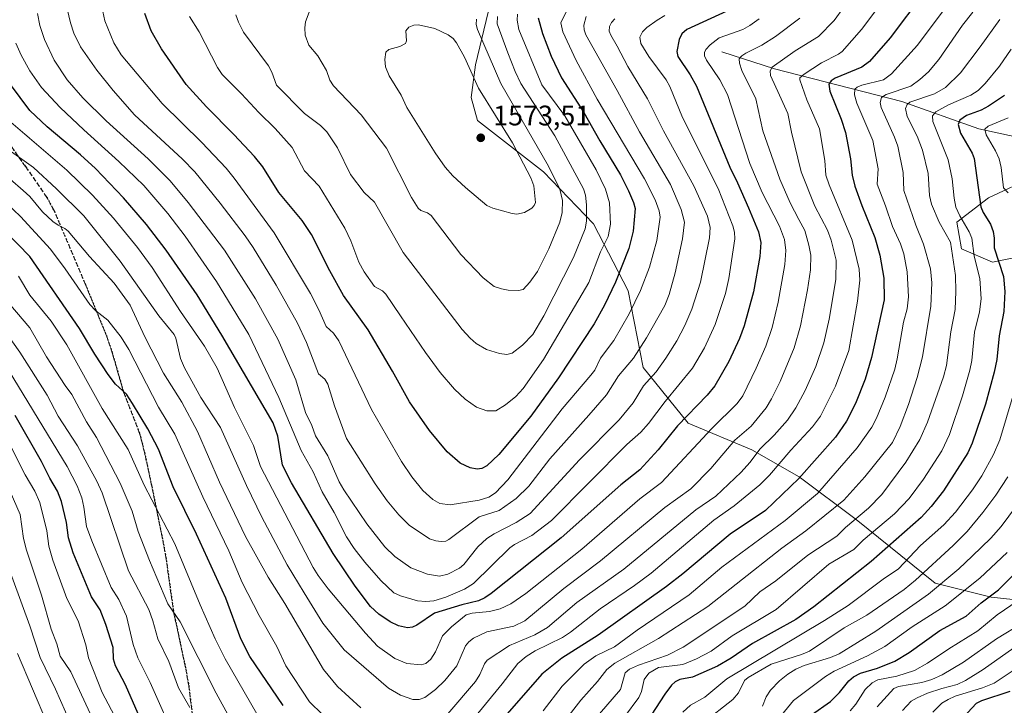
# Model space of a CAD drawing. Units: metres. Extents: x 661374 to 664827, y 4758078 to 4760462.
# Drawn here: x 662575 to 662924, y 4758921 to 4759165 of the extents above; entities that cross this region are included whole.
import ezdxf

# ---------------------------------------------------------------- set-up
doc = ezdxf.new("R2010")
doc.units = ezdxf.units.M
doc.header["$MEASUREMENT"] = 0
doc.linetypes.add('DGN Style 3', pattern=[2.307223, 1.648017, -0.659207])
doc.linetypes.add('DGN Style 5', pattern=[1.153612, 0.494405, -0.659207])
for name, color, linetype, lineweight in [('Corriente natural lineal', 142, 'Continuous', 13), ('Curva de nivel maestra', 30, 'Continuous', 30), ('Curva de nivel normal', 30, 'Continuous', 0), ('Pastizal CxS', 92, 'Continuous', 0), ('Punto de cota en terreno', 7, 'Continuous', 0), ('Roquedo CxS', 135, 'Continuous', 0), ('Ruta', 7, 'DGN Style 5', 30), ('Rótulo de punto de cota en terreno', 7, 'Continuous', 0), ('Senda', 7, 'DGN Style 3', 0)]:
    doc.layers.add(name, color=color, linetype=linetype, lineweight=lineweight)
doc.styles.add('Style-Arial', font='txt')

# ---------------------------------------------------------------- blocks, each defined once
blk = doc.blocks.new('5PATER')
at = {"layer": 'Punto de cota en terreno', "linetype": 'Continuous', "lineweight": 0}
h = blk.add_hatch(color=51, dxfattribs=at)
edge = h.paths.add_edge_path()
edge.add_ellipse((0, 0), major_axis=(-0.11, -0.111), ratio=0.999422, start_angle=0, end_angle=360)

msp = doc.modelspace()

# ---------------------------------------------------------------- linework, layer by layer
at = {"layer": 'Corriente natural lineal', "color": 142, "linetype": 'Continuous', "lineweight": 13}
msp.add_polyline3d([(662823.7901, 4759153.4401, 1518.8867), (662842.5301, 4759147.4201, 1510.8321), (662887.6501, 4759135.7701, 1488.9781), (662915.0501, 4759126.0901, 1473.2244), (662938.4801, 4759121.0201, 1462.0085), (662946.8401, 4759118.8201, 1457.7203)], dxfattribs=at)
at = {"layer": 'Curva de nivel maestra', "color": 30, "linetype": 'Continuous', "lineweight": 30, "flags": 128}
for points, elevation in [([(662895.5, 4759174.3901), (662883.53, 4759158.3701), (662876.21, 4759149.9401), (662873.46, 4759147.9801), (662863.98, 4759144.0401), (662862.57, 4759143.0801), (662861.73, 4759141.8701), (662862.12, 4759139.4701), (662866.09, 4759129.5201), (662867.63, 4759124.8101), (662869.42, 4759115.4001), (662870.1, 4759109.6001), (662871.02, 4759105.7101), (662873.45, 4759098.8001), (662878.15, 4759087.5001), (662879.92, 4759081.2301), (662881.29, 4759072.9901), (662881.41, 4759065.3401), (662876.95, 4759044.8801), (662874.66, 4759037.1201), (662871.2, 4759028.5401), (662868.05, 4759022.2901), (662864.16, 4759016.6201), (662851.11, 4759001.8601), (662839.27, 4758990.4901), (662826.73, 4758982.1401), (662809.98, 4758968.0101), (662804.16, 4758963.4901), (662779.91, 4758946.2701), (662766.99, 4758938.1001), (662759.9, 4758932.4301), (662746.81, 4758917.3601)], 1500), ([(662825.53, 4759167.8501), (662811.32, 4759161.3601), (662809.63, 4759159.7901), (662808.6, 4759157.8001), (662807.8, 4759153.4901), (662808.19, 4759151.7501), (662812.55, 4759145.1801), (662814.77, 4759141.2601), (662826.62, 4759112.4301), (662829.4, 4759106.8701), (662833.22, 4759098.0101), (662836.78, 4759089.5001), (662837.66, 4759085.7301), (662837.3, 4759080.7201), (662835.05, 4759068.1701), (662831.74, 4759056.1001), (662830.11, 4759051.6001), (662826.27, 4759043.4301), (662821.28, 4759034.8001), (662818.57, 4759031.4501), (662808.1, 4759020.6401), (662801.23, 4759012.1301), (662794.7, 4759004.9201), (662787.97, 4758999.6401), (662766.76, 4758980.8401), (662741.91, 4758961.0501), (662739.68, 4758959.4901), (662737.46, 4758958.4301), (662731.47, 4758957.0301), (662721.86, 4758954.1001), (662715.59, 4758949.8001), (662714.04, 4758949.1001), (662712.27, 4758948.8301), (662709.06, 4758949.5801), (662706.04, 4758951.0201), (662702.06, 4758953.7001), (662699.03, 4758956.4201), (662693.6, 4758963.6301), (662685.79, 4758975.3001), (662671.01, 4759000.3801), (662667.89, 4759006.6301), (662666.21, 4759016.9601), (662664.49, 4759021.7201), (662646.3, 4759052.8101), (662637.55, 4759067.0701), (662626.57, 4759082.9901), (662619.62, 4759092.0301), (662611.41, 4759101.5901), (662601.5, 4759111.9601), (662596.21, 4759116.8301), (662584.37, 4759126.7101), (662578.13, 4759132.6201), (662571.26, 4759141.8501)], 1525), ([(662758.61, 4759165.4201), (662760.09, 4759159.8801), (662763.17, 4759151.8201), (662766.85, 4759144.2001), (662774.84, 4759131.8801), (662780.47, 4759121.8201), (662787.8, 4759109.7301), (662790.72, 4759104.0201), (662792.45, 4759099.8601), (662792.97, 4759097.7301), (662792.3, 4759089.6701), (662790.81, 4759083.5601), (662786.03, 4759071.6401), (662782.14, 4759063.3901), (662778.47, 4759056.8001), (662765.83, 4759037.6401), (662755.99, 4759024.0001), (662744.58, 4759010.3601), (662740.39, 4759006.3601), (662738.6, 4759005.4001), (662736.94, 4759005.2501), (662734.44, 4759005.7301), (662730.9, 4759007.3701), (662726.33, 4759011.3501), (662719.99, 4759018.8901), (662712.92, 4759029.0801), (662706.93, 4759039.9701), (662698.24, 4759054.7301), (662689.47, 4759066.8301), (662684.6, 4759075.6001), (662678.09, 4759088.5301), (662674.85, 4759093.4801), (662666.53, 4759103.4601), (662660.83, 4759112.5201), (662657.94, 4759116.1901), (662650.6, 4759124.0601), (662640.83, 4759133.8601), (662633.65, 4759141.7901), (662624.95, 4759154.4801), (662621.19, 4759160.8901), (662618.98, 4759167.0501)], 1550), ([(662924.13, 4759137.8401), (662918.48, 4759134.0701), (662915.8, 4759132.6601), (662910.66, 4759130.8001), (662908.3, 4759129.1901), (662907.72, 4759127.6001), (662908.51, 4759124.4901), (662912.61, 4759117.4101), (662913.35, 4759115.4901), (662915.77, 4759098.4101), (662916.57, 4759096.3801), (662919.12, 4759092.2601), (662920.06, 4759089.6501), (662920.47, 4759087.2601), (662920.46, 4759083.8601), (662923.77, 4759073.6201), (662924.28, 4759068.2401), (662923.86, 4759061.2201), (662922.25, 4759052.5601), (662921.34, 4759044.1501), (662920.48, 4759039.6201), (662917.34, 4759028.3101), (662912.69, 4759014.4501), (662911.09, 4759010.9701), (662902.44, 4758997.4901), (662898.08, 4758991.9701), (662894.5, 4758988.0801), (662876.79, 4758972.3901), (662856.41, 4758956.3001), (662850.06, 4758951.8801), (662834.68, 4758943.3401), (662827.14, 4758938.1301), (662822.3, 4758935.2401), (662813.39, 4758931.3101), (662808.83, 4758930.5701), (662807.21, 4758929.6801), (662805.9, 4758928.5101), (662803.5, 4758925.2901), (662792.57, 4758908.3501)], 1475), ([(662668.12, 4758921.2401), (662656.3, 4758938.6901), (662653.11, 4758944.9701), (662647.75, 4758959.4101), (662637.29, 4758982.1901), (662629.03, 4758998.9001), (662623.81, 4759012.2901), (662620.09, 4759019.4901), (662614.67, 4759028.5401), (662612.45, 4759031.8901), (662608.59, 4759035.4401), (662605.92, 4759038.7901), (662601.19, 4759046.0001), (662595.76, 4759055.1601), (662578.13, 4759080.7201), (662565.05, 4759094.1401)], 1500), ([(662620.71, 4758908.8501), (662612.08, 4758928.6801), (662608.58, 4758935.3601), (662607.85, 4758937.7301), (662607.75, 4758941.8701), (662605.15, 4758950.0701), (662603.12, 4758955.3201), (662600.02, 4758959.8601), (662593.61, 4758975.4901), (662591.93, 4758980.8401), (662591.23, 4758986.2601), (662589.41, 4758993.7801), (662588.02, 4758997.3601), (662585.28, 4759001.9801), (662582.32, 4759007.9201), (662573.01, 4759024.2701)], 1475), ([(662855.58, 4758917.9301), (662862.4, 4758922.7101), (662865.52, 4758925.9001), (662868.86, 4758930.0601), (662870.54, 4758931.5101), (662873.04, 4758932.7201), (662879.06, 4758934.5101), (662885.14, 4758937.0701), (662890.27, 4758940.0601), (662901.16, 4758947.9801), (662910.53, 4758953.0001), (662915.89, 4758957.7801), (662922.04, 4758962.3701), (662928.41, 4758968.8001)], 1450), ([(662926.03, 4758926.2401), (662916, 4758922.9301), (662914.08, 4758921.9801), (662904.94, 4758912.1701)], 1425)]:
    msp.add_lwpolyline(points, dxfattribs=dict(at, elevation=elevation))
at = {"layer": 'Curva de nivel normal', "color": 30, "linetype": 'Continuous', "lineweight": 0, "flags": 128}
for points, elevation in [([(662870.51, 4759174.06), (662863.7, 4759164.5), (662858.12, 4759158.86), (662849.85, 4759153.75), (662841.7, 4759148.01), (662840.96, 4759146.68), (662841.07, 4759145.02), (662844.24, 4759137.96), (662847.27, 4759131.53), (662848.53, 4759124.85), (662852, 4759110.82), (662856.83, 4759098.6), (662861.28, 4759090.06), (662862.62, 4759086.55), (662864.34, 4759079.39), (662864.28, 4759072.6), (662861.86, 4759058.45), (662859.98, 4759050.11), (662857.1, 4759041.66), (662853.42, 4759033.15), (662850.07, 4759026.99), (662847.1, 4759022.57), (662842.39, 4759017.25), (662837.37, 4759012.47), (662833.71, 4759007.58), (662830.71, 4759004.19), (662821.65, 4758995.68), (662814.54, 4758990.72), (662789.01, 4758969.73), (662772.28, 4758957.86), (662761.89, 4758949), (662757.44, 4758946.36), (662748.39, 4758942.61), (662740.5, 4758937.44), (662739.53, 4758936.1), (662737.93, 4758932.33), (662736.3, 4758929.86), (662726.51, 4758918.38)], 1510), ([(662604.07, 4759167.71), (662604.74, 4759164.37), (662608, 4759156.54), (662610.61, 4759152.29), (662625.13, 4759135.02), (662639.24, 4759121.15), (662647.81, 4759112.09), (662650.75, 4759108.52), (662664.88, 4759089.17), (662677.76, 4759067.64), (662680.8, 4759061.73), (662683.37, 4759055.86), (662685.99, 4759053.52), (662687.88, 4759050.76), (662699.41, 4759026.41), (662710.06, 4759007.98), (662713.8, 4759002.48), (662717.65, 4758997.59), (662721.27, 4758994.41), (662723.73, 4758993.07), (662727.36, 4758992.57), (662737.65, 4758994.24), (662741.1, 4758995.31), (662743.49, 4758996.82), (662747.89, 4759001.48), (662767.13, 4759026.64), (662777.35, 4759038.54), (662778.66, 4759040.39), (662780.78, 4759044.59), (662785.42, 4759050.92), (662790.95, 4759060.39), (662794.93, 4759068.65), (662798.06, 4759076.96), (662800.75, 4759086.46), (662801.9, 4759094.69), (662801.58, 4759096.9), (662800.14, 4759100.79), (662796.32, 4759108.3), (662779.58, 4759136.62), (662772.11, 4759150.33), (662767.41, 4759160.51), (662766.62, 4759163.74), (662769.25, 4759169.02)], 1545), ([(662880.6, 4759170.92), (662873.4, 4759161.37), (662866.55, 4759153.57), (662865.17, 4759152.54), (662859.14, 4759149.51), (662853.05, 4759145.52), (662851.51, 4759144.19), (662851.46, 4759143.45), (662853.98, 4759136.38), (662858.49, 4759126.03), (662860.3, 4759114.84), (662860.74, 4759109.6), (662861.85, 4759106.2), (662870.01, 4759086.52), (662872.56, 4759076.22), (662872.82, 4759072.38), (662871.94, 4759064.9), (662868.9, 4759047.39), (662864.19, 4759034.65), (662858.78, 4759023.98), (662855.95, 4759020.26), (662848.3, 4759011.94), (662840.74, 4759003.07), (662837.22, 4758999.64), (662828.17, 4758992.17), (662820.92, 4758987.12), (662798.75, 4758968.26), (662792.84, 4758963.9), (662780.56, 4758955.63), (662770.03, 4758947.31), (662767.26, 4758945.46), (662757.59, 4758940.73), (662754.39, 4758938.72), (662751.34, 4758936.26), (662745.84, 4758928.93), (662735.05, 4758915.89)], 1505), ([(662903.8, 4759169.87), (662893.26, 4759155.8), (662884.06, 4759145.58), (662881.2, 4759143.47), (662873.45, 4759141.51), (662871.79, 4759140.83), (662871.03, 4759140.14), (662870.9, 4759138.18), (662871.73, 4759135.13), (662877.37, 4759121.89), (662879.32, 4759111.89), (662878.91, 4759106.46), (662881.83, 4759098.66), (662884.42, 4759091.42), (662887.22, 4759085.21), (662888.34, 4759081.7), (662889.57, 4759075.28), (662890.04, 4759066.37), (662889.52, 4759062.13), (662888.32, 4759057.42), (662886.08, 4759044.36), (662885.19, 4759040.72), (662881.78, 4759030.79), (662878.68, 4759023.33), (662877.03, 4759020.13), (662871.85, 4759012.74), (662857.76, 4758996.61), (662846.23, 4758986.98), (662823.77, 4758970.37), (662812.23, 4758960.6), (662793.69, 4758948.03), (662785.71, 4758942.11), (662779.11, 4758938.89), (662774.93, 4758936.03), (662767.17, 4758928.12), (662760.37, 4758919.35)], 1495), ([(662851.46, 4759165.4), (662842.84, 4759158.87), (662837.97, 4759155.75), (662832.28, 4759152.91), (662830.9, 4759151.95), (662829.99, 4759150.87), (662830.02, 4759149.34), (662830.93, 4759146.78), (662835.88, 4759136.67), (662838.3, 4759125.29), (662844.36, 4759108.19), (662848, 4759099.77), (662851.1, 4759093.85), (662853.26, 4759089.9), (662854.7, 4759084.7), (662855.32, 4759081.16), (662855.24, 4759075.95), (662854.24, 4759068.89), (662851.69, 4759056.12), (662849.44, 4759048.31), (662844.46, 4759036.38), (662841.4, 4759030.16), (662839.47, 4759026.94), (662834.22, 4759020.52), (662828.45, 4759015.54), (662819.89, 4759005.42), (662812.82, 4758998.2), (662803.57, 4758991.6), (662780.72, 4758972.7), (662767.73, 4758962.78), (662753.9, 4758951.38), (662750.02, 4758949.51), (662740.34, 4758947.48), (662735.64, 4758945.22), (662733.97, 4758943.91), (662732.77, 4758942.47), (662729.7, 4758935.34), (662725.5, 4758930.13), (662722.13, 4758927), (662718.39, 4758924.16), (662716.42, 4758923.41), (662714.07, 4758923.38), (662709.73, 4758924.94), (662705.47, 4758927.5), (662689.72, 4758941.01), (662682.2, 4758950.57), (662675.55, 4758961.31), (662669.5, 4758971.22), (662660.57, 4758988.15), (662655.08, 4758999.38), (662645.85, 4759020), (662638.84, 4759030.61), (662633.05, 4759041.23), (662631.7, 4759044.51), (662629.95, 4759051.72), (662629.37, 4759053.08), (662623.94, 4759059.62), (662610.2, 4759079.09), (662597.35, 4759095.13), (662587.63, 4759104.8), (662579.44, 4759112.32), (662568.32, 4759120.28)], 1515), ([(662803.57, 4759166.28), (662800.79, 4759164.7), (662797.17, 4759162.04), (662795.58, 4759160.48), (662794.65, 4759158.57), (662795.08, 4759156.3), (662797.83, 4759151.75), (662804.06, 4759143.44), (662805.28, 4759141.07), (662809.82, 4759130.05), (662822.46, 4759104.87), (662827.65, 4759091.63), (662828.25, 4759089.36), (662828.39, 4759086.97), (662826.24, 4759072.92), (662825.09, 4759067.61), (662821.4, 4759056.56), (662817.59, 4759048.33), (662813.42, 4759041.08), (662803.64, 4759029.26), (662797.73, 4759021.37), (662794.99, 4759018.4), (662790.06, 4759013.93), (662763.32, 4758986.99), (662756.41, 4758981.6), (662750.14, 4758978.48), (662748.58, 4758977.32), (662735.66, 4758964.56), (662732.49, 4758962.64), (662725.86, 4758959.75), (662721.58, 4758958.46), (662718.71, 4758958.18), (662715.75, 4758958.49), (662709.78, 4758960.28), (662707.39, 4758961.3), (662702.76, 4758965.69), (662697.04, 4758972.15), (662693.24, 4758977.07), (662690.56, 4758981.22), (662686.2, 4758989.85), (662681.91, 4758997.2), (662678.7, 4759004.22), (662674.52, 4759011.83), (662666.61, 4759030.7), (662655.88, 4759053.04), (662644.41, 4759071.84), (662633.36, 4759087.96), (662627.13, 4759095.99), (662618.59, 4759105.94), (662609.8, 4759114.51), (662597.31, 4759125.66), (662588.98, 4759133.61), (662582.31, 4759140.73), (662578.13, 4759146.7), (662575.11, 4759152.23), (662573.25, 4759156.48)], 1530), ([(662785.84, 4759165.08), (662784.68, 4759163.8), (662783.93, 4759162.37), (662783.84, 4759160.69), (662784.34, 4759159.29), (662786.69, 4759155.46), (662790.46, 4759148.23), (662797.45, 4759136.75), (662803.1, 4759125.32), (662813.81, 4759105.76), (662818.69, 4759095.05), (662819.66, 4759091.04), (662819.38, 4759087.39), (662816.24, 4759071.58), (662813.13, 4759061.98), (662810.63, 4759056.26), (662807.76, 4759050.79), (662803.97, 4759044.65), (662800.51, 4759039.78), (662795.96, 4759034.85), (662792.26, 4759028.76), (662787.29, 4759022.74), (662773.28, 4759008.54), (662755.79, 4758989.44), (662750.84, 4758986.29), (662742.93, 4758982.27), (662740.38, 4758980.6), (662737.16, 4758977.67), (662732.24, 4758971.4), (662730.72, 4758970.1), (662726.58, 4758967.88), (662723.58, 4758967.21), (662719.34, 4758967.91), (662713.42, 4758970.16), (662707.7, 4758974.21), (662704.17, 4758977.62), (662697.74, 4758985.82), (662689.57, 4758997.84), (662688, 4759000.71), (662683.97, 4759009.89), (662679.56, 4759017.04), (662678.28, 4759020.66), (662676.02, 4759025.3), (662672.57, 4759036.88), (662666.14, 4759051.37), (662658.27, 4759065.65), (662647.32, 4759083.02), (662634.32, 4759099.89), (662627.93, 4759107.56), (662620.22, 4759115.4), (662605.32, 4759128.92), (662596.93, 4759137.01), (662591.43, 4759143.48), (662586.79, 4759150.41), (662583.33, 4759157.72), (662581.76, 4759162.75), (662580.92, 4759166.99)], 1535), ([(662591.41, 4759168.61), (662592.55, 4759163.7), (662593.79, 4759160.03), (662596.19, 4759155.14), (662602, 4759146.88), (662607.76, 4759139.68), (662615.36, 4759131.07), (662632.38, 4759115.25), (662636.74, 4759110.73), (662645.74, 4759099.67), (662654.64, 4759088.07), (662657.41, 4759083.97), (662665.62, 4759070.56), (662673.12, 4759057.09), (662676.33, 4759050.15), (662680.66, 4759039.11), (662682.85, 4759037.19), (662683.89, 4759035.38), (662686.27, 4759027.69), (662690.56, 4759016.08), (662700.73, 4759000.06), (662705, 4758994.01), (662709.19, 4758988.99), (662712.81, 4758985.37), (662719.97, 4758980.53), (662722.26, 4758979.71), (662724.12, 4758979.49), (662725.85, 4758979.69), (662726.92, 4758980.22), (662737.7, 4758988.29), (662744.74, 4758990.56), (662750.84, 4758994.8), (662755.29, 4758999.17), (662762.75, 4759008.86), (662776.59, 4759024.37), (662782.81, 4759031.66), (662787.17, 4759038.38), (662792.48, 4759044.66), (662797.08, 4759051.81), (662803.61, 4759063.27), (662805.12, 4759067.22), (662807.25, 4759074.87), (662809.87, 4759086.96), (662810.58, 4759092.86), (662809.3, 4759097.4), (662805.56, 4759106.32), (662794.53, 4759125.05), (662786.65, 4759139.72), (662775.47, 4759159.38), (662774.92, 4759161.17), (662774.85, 4759162.83), (662775.62, 4759165.95)], 1540), ([(662751.22, 4759166.77), (662751.18, 4759164.7), (662751.75, 4759161.28), (662759.88, 4759141.64), (662768.01, 4759130.66), (662779.16, 4759111.51), (662782.44, 4759104.6), (662783.89, 4759099.75), (662784.24, 4759092.24), (662783.41, 4759087.78), (662780.7, 4759082.41), (662776.64, 4759071.49), (662760.5, 4759044.18), (662753.28, 4759033.86), (662750.7, 4759031.06), (662747.02, 4759028.03), (662743.52, 4759025.92), (662740.41, 4759025.87), (662736.75, 4759027.22), (662732.64, 4759030.07), (662728.85, 4759033.61), (662723.77, 4759039.57), (662718.56, 4759046.61), (662709.79, 4759059.6), (662704.57, 4759067.39), (662703.31, 4759068.51), (662700.5, 4759070.04), (662696.82, 4759075.26), (662694.94, 4759078.68), (662692.15, 4759086.29), (662689.95, 4759090.81), (662680.92, 4759105.67), (662675.61, 4759111.12), (662671.24, 4759119.4), (662665.28, 4759126.22), (662659.44, 4759131.86), (662653.3, 4759138.52), (662646.48, 4759145.3), (662644.84, 4759147.86), (662638.29, 4759160.51), (662634.87, 4759165.94)], 1555), ([(662651.32, 4759166.59), (662652.21, 4759163.94), (662654.06, 4759160.35), (662662.87, 4759148.47), (662664.07, 4759146.18), (662665.69, 4759141.6), (662675.67, 4759131.49), (662681.31, 4759127.29), (662683.57, 4759124.95), (662687.37, 4759119.31), (662691.95, 4759109.87), (662696.84, 4759103.48), (662700.45, 4759100.03), (662710.68, 4759082.2), (662731.64, 4759054.84), (662734.44, 4759051.71), (662736.57, 4759049.85), (662740.26, 4759047.75), (662744.83, 4759046.27), (662747.43, 4759045.97), (662749.39, 4759046.44), (662753.01, 4759049.23), (662756.71, 4759053.05), (662760.58, 4759059.68), (662771.11, 4759080.38), (662775.25, 4759090.58), (662775.77, 4759093.32), (662775.73, 4759099.09), (662775.39, 4759102.53), (662774.67, 4759104.73), (662764.49, 4759123.53), (662752.47, 4759142.15), (662750.39, 4759146.42), (662747.86, 4759153.06), (662743.99, 4759163.29), (662744.21, 4759165.91)], 1560), ([(662677.62, 4759168.47), (662676.02, 4759164.01), (662675.77, 4759161.88), (662675.94, 4759159.26), (662677.24, 4759155.74), (662680.35, 4759152.03), (662683.43, 4759146.81), (662684.68, 4759143.35), (662685.96, 4759141.33), (662695.75, 4759131.08), (662704.74, 4759119.22), (662713.61, 4759101.62), (662716, 4759097.93), (662716.91, 4759097.1), (662719.34, 4759096.28), (662720.67, 4759095.27), (662731.12, 4759081.38), (662739.1, 4759073.15), (662743.02, 4759070.12), (662745.53, 4759069.21), (662747.95, 4759068.8), (662751.67, 4759068.62), (662753.31, 4759069.02), (662755.7, 4759071.61), (662758.31, 4759075.38), (662762.38, 4759083.43), (662766.25, 4759092.91), (662767.16, 4759096.3), (662767.25, 4759100.6), (662766.32, 4759104.61), (662762.32, 4759112.82), (662745.33, 4759142.16), (662737.02, 4759161.3), (662736.57, 4759163.08), (662736.77, 4759165)], 1565), ([(662912.87, 4759167.45), (662909.23, 4759162.82), (662900.82, 4759150.64), (662897.1, 4759146.35), (662894.07, 4759143.58), (662890.86, 4759141.2), (662882.06, 4759138.22), (662880.52, 4759137.21), (662879.96, 4759135.38), (662880.31, 4759133.6), (662885.12, 4759123.08), (662886.27, 4759119.88), (662888.1, 4759110.55), (662888.36, 4759104.2), (662892.61, 4759091.88), (662895.32, 4759085.12), (662897.87, 4759076.33), (662898.38, 4759071.38), (662898.02, 4759063.11), (662895.07, 4759045.06), (662893.15, 4759037.78), (662890.03, 4759028.22), (662887.03, 4759020.34), (662884.42, 4759014.72), (662874.55, 4759002.49), (662867.09, 4758994.16), (662853.62, 4758983.32), (662845.1, 4758977.18), (662828.88, 4758964.43), (662818.79, 4758956.4), (662801.36, 4758945.04), (662785.86, 4758936.32), (662782.99, 4758934.12), (662779.7, 4758929.8), (662773.75, 4758923.16), (662763.49, 4758909.95)], 1490), ([(662837.01, 4759165.1), (662833.72, 4759162.7), (662831.28, 4759161.36), (662822.79, 4759158.39), (662819.63, 4759155.93), (662818.16, 4759154.24), (662817.66, 4759153.18), (662817.69, 4759152.02), (662818.4, 4759150.45), (662823.05, 4759143.43), (662825.83, 4759138.22), (662833.74, 4759113.75), (662838.13, 4759103.47), (662844.26, 4759091.52), (662846.02, 4759086.71), (662846.49, 4759082.91), (662846.13, 4759077.84), (662843.79, 4759064.53), (662841.65, 4759055.57), (662839.38, 4759048.85), (662835.96, 4759041.02), (662831.19, 4759031.29), (662829.22, 4759028.48), (662820.22, 4759019.64), (662802.38, 4759000.44), (662794.72, 4758994.66), (662774.06, 4758976.83), (662754.17, 4758961.07), (662748.88, 4758957.39), (662745.11, 4758955.58), (662741.37, 4758954.65), (662735.12, 4758954.07), (662733.03, 4758953.5), (662727.82, 4758949.27), (662724.67, 4758946.09), (662722.13, 4758940.36), (662720.51, 4758937.74), (662718.68, 4758936.18), (662717.05, 4758935.78), (662712.04, 4758936.18), (662707.67, 4758938), (662701.58, 4758942.42), (662697.27, 4758946.95), (662684.12, 4758962.71), (662680.51, 4758967.48), (662678.79, 4758970.3), (662660.07, 4759006.19), (662657.53, 4759013.56), (662650.79, 4759027.08), (662644.61, 4759041.07), (662640.18, 4759048.9), (662631.67, 4759061.22), (662621.62, 4759076.87), (662616.37, 4759083.89), (662607.91, 4759094.29), (662600.36, 4759102.56), (662591.29, 4759111.36), (662571.42, 4759128.38)], 1520), ([(662716.15, 4759163.02), (662714.47, 4759162.88), (662712.65, 4759162.18), (662711.62, 4759160.91), (662711.9, 4759157.27), (662711.49, 4759156.33), (662709.47, 4759155.27), (662705.56, 4759154.21), (662704.57, 4759153.29), (662704.15, 4759150.67), (662704.44, 4759148.11), (662705.72, 4759144.82), (662709.92, 4759138.01), (662711.99, 4759133.67), (662722.01, 4759117.5), (662725.54, 4759112.39), (662728.36, 4759109.42), (662732.78, 4759105.24), (662740.42, 4759098.89), (662742.55, 4759097.94), (662749.32, 4759095.97), (662751.01, 4759095.8), (662753.73, 4759096.36), (662756.32, 4759097.83), (662757.21, 4759098.84), (662757.66, 4759099.93), (662757.02, 4759105.79), (662756.05, 4759108.62), (662749.43, 4759121.13), (662737.4, 4759140.52), (662732.4, 4759151.48), (662729.62, 4759156.57), (662728.45, 4759158.1), (662726.68, 4759159.49), (662721.93, 4759161.67), (662716.15, 4759163.02)], 1570), ([(662922.51, 4759164.82), (662915.52, 4759155.13), (662908.52, 4759145.97), (662903.18, 4759140.68), (662899.3, 4759138.45), (662890.55, 4759135.47), (662889.54, 4759134.74), (662888.99, 4759133.31), (662889.58, 4759130.38), (662893.15, 4759123.45), (662894.98, 4759118.51), (662897.01, 4759110.18), (662897.45, 4759102.33), (662898.19, 4759099.29), (662900.87, 4759092.87), (662904.9, 4759085.77), (662906.71, 4759073.99), (662906.88, 4759068.35), (662906.56, 4759061.96), (662905.04, 4759053.92), (662903.48, 4759042.01), (662902.52, 4759038.03), (662896.83, 4759021.95), (662894.04, 4759015.78), (662889.04, 4759007.75), (662880.57, 4758996.2), (662875.9, 4758991.41), (662867.69, 4758984.48), (662864.66, 4758981.48), (662854.3, 4758974.7), (662842.94, 4758965.62), (662837.32, 4758961.6), (662831.92, 4758956.53), (662810.04, 4758942.01), (662804.52, 4758939.19), (662794.19, 4758935.67), (662791.04, 4758934.2), (662789.53, 4758932.91), (662787.78, 4758927.03), (662778.17, 4758915.7)], 1485), ([(662926.46, 4759154.36), (662922.3, 4759148.36), (662917.24, 4759142.1), (662914.8, 4759139.7), (662912.16, 4759137.96), (662904.25, 4759134.61), (662899.74, 4759132.14), (662898.53, 4759130.73), (662898.69, 4759128.61), (662904.16, 4759114.99), (662905.51, 4759108.29), (662906.25, 4759101.39), (662906.9, 4759098.26), (662908.22, 4759095.16), (662911.58, 4759089.5), (662912.48, 4759087.29), (662913.3, 4759080.88), (662915.33, 4759072.87), (662915.79, 4759065.69), (662915.2, 4759061.11), (662913.5, 4759053.85), (662912.49, 4759043.81), (662911.82, 4759040.36), (662909.18, 4759031.3), (662904.6, 4759017.57), (662901.91, 4759011.72), (662895.42, 4759001.63), (662890.34, 4758994.84), (662885.11, 4758989.39), (662873.94, 4758980.04), (662870.67, 4758976.66), (662861.78, 4758971.47), (662843.02, 4758955.35), (662827.44, 4758946.08), (662820.06, 4758940.64), (662814.79, 4758937.83), (662809.99, 4758935.88), (662801.32, 4758934.84), (662797.93, 4758932.8), (662796.24, 4758930.54), (662795.29, 4758926.3), (662794.32, 4758924.13), (662789.27, 4758917.32)], 1480), ([(662925.45, 4759130), (662918.27, 4759127.03), (662917.19, 4759125.88), (662917.63, 4759123.95), (662920.96, 4759118.23), (662922.17, 4759115.39), (662922.93, 4759112.35), (662923.74, 4759105.15), (662925.44, 4759103.37)], 1470), ([(662695.64, 4758920.41), (662687.41, 4758928.04), (662682.4, 4758934.04), (662668.65, 4758957.48), (662662.77, 4758966.9), (662654.76, 4758981.31), (662645.54, 4759000.6), (662637.64, 4759018.62), (662632.16, 4759028.95), (662625.61, 4759039.24), (662618.98, 4759052.2), (662613.78, 4759063.47), (662608.13, 4759071.24), (662599.33, 4759080.73), (662591.73, 4759089.75), (662590.64, 4759090.72), (662588.24, 4759091.84), (662586.33, 4759093.2), (662582.68, 4759096.56), (662578.13, 4759102.04), (662575.82, 4759104.14), (662566.49, 4759112.22)], 1510), ([(662695.87, 4758904.57), (662677.4, 4758922.6), (662669, 4758935.4), (662665.85, 4758942.22), (662659.56, 4758953.3), (662653.54, 4758964.96), (662648.76, 4758976.26), (662639.52, 4758995.4), (662629.61, 4759017.59), (662623.86, 4759027.27), (662613.32, 4759047.66), (662610.62, 4759052.07), (662605.85, 4759058.14), (662601.62, 4759061.42), (662599.41, 4759063.68), (662590.75, 4759076.29), (662585.53, 4759083.33), (662574.83, 4759094.95), (662569.94, 4759099.7)], 1505), ([(662661.05, 4758914.38), (662647.48, 4758937.87), (662643.93, 4758944.99), (662638.68, 4758956.98), (662629.63, 4758978.73), (662618.8, 4758999.5), (662613.03, 4759012.22), (662603.88, 4759026.81), (662591.27, 4759049.32), (662585.73, 4759057.78), (662578.13, 4759067), (662574.15, 4759073.71)], 1495), ([(662660.34, 4758896.47), (662644.27, 4758925.69), (662631.49, 4758951), (662627.21, 4758957.4), (662620.62, 4758972.77), (662616.62, 4758983.13), (662614.54, 4758990.3), (662610.29, 4759000.24), (662601.79, 4759016.43), (662598.34, 4759021.98), (662593.06, 4759031.69), (662590.72, 4759034.97), (662584.07, 4759045.13), (662578.13, 4759055.35), (662568.75, 4759066.51)], 1490), ([(662635, 4758920.54), (662630.98, 4758927.52), (662627.47, 4758936.87), (662623.56, 4758944.95), (662621.84, 4758951.33), (662620.36, 4758955.37), (662613.19, 4758969.09), (662603.83, 4758996.76), (662601.97, 4759000.92), (662595.04, 4759013.53), (662588.28, 4759024.08), (662584.27, 4759031.43), (662574.62, 4759046.73), (662565.53, 4759059.45)], 1485), ([(662630.45, 4758907.93), (662620.86, 4758929.44), (662616.45, 4758938.25), (662614.89, 4758942.95), (662612.52, 4758952.98), (662609.76, 4758958.98), (662607.08, 4758963.21), (662600.15, 4758979.75), (662598.32, 4758984.81), (662597.39, 4758991.72), (662596.6, 4758995.07), (662594.93, 4758999.31), (662591.47, 4759006.18), (662567.01, 4759045.99)], 1480), ([(662927.25, 4759031.46), (662922.52, 4759015.62), (662920.26, 4759010.39), (662916.08, 4759002.9), (662912.76, 4758997.9), (662906.71, 4758990), (662902.56, 4758985.45), (662894.35, 4758978.11), (662886.49, 4758969.77), (662881.07, 4758966.15), (662868.66, 4758956.76), (662860.28, 4758951.52), (662825.58, 4758930.72), (662817.79, 4758924.26), (662812.72, 4758921.45), (662809.96, 4758918.93)], 1470), ([(662609.32, 4758915.57), (662603.86, 4758925.89), (662598.97, 4758938.2), (662598.02, 4758942.89), (662595.35, 4758951.3), (662591.35, 4758959.25), (662586.34, 4758972.85), (662584.86, 4758977.87), (662584.2, 4758983.37), (662581.7, 4758993.41), (662579.98, 4758997.45), (662576.57, 4759003.2), (662571.62, 4759012.73)], 1470), ([(662925.33, 4759002.54), (662921.06, 4758996.01), (662916.48, 4758989.81), (662910.83, 4758983.09), (662905.9, 4758978.11), (662892.55, 4758965.74), (662888.5, 4758962.43), (662875.28, 4758953.36), (662867.19, 4758948.86), (662854.88, 4758940.64), (662852.1, 4758939.43), (662841.34, 4758936.02), (662833.18, 4758931.28), (662831.78, 4758930.21), (662829.74, 4758925.81), (662827.68, 4758923.45), (662817.22, 4758915.17)], 1465), ([(662602.64, 4758911.79), (662592.75, 4758933.28), (662588.9, 4758938.83), (662587.7, 4758943.24), (662585.69, 4758948.41), (662582.34, 4758960.47), (662576.97, 4758976.42), (662575.97, 4758980.63), (662574.75, 4758989.12), (662569.95, 4758999.98)], 1465), ([(662928.42, 4758992.2), (662922.94, 4758984.81), (662919.28, 4758980.66), (662912.66, 4758974.34), (662907.87, 4758969.88), (662897.1, 4758960.85), (662878.41, 4758947.67), (662865.41, 4758939.66), (662862.32, 4758938.38), (662853.05, 4758935.5), (662850.07, 4758934.14), (662847.23, 4758932.37), (662844.3, 4758930.05), (662841.08, 4758926.78), (662839.55, 4758924.32), (662838.23, 4758921.03)], 1460), ([(662594.44, 4758910.95), (662587.34, 4758927.08), (662581.89, 4758938.3), (662578.13, 4758949.55), (662569.01, 4758974.55)], 1460), ([(662925.07, 4758975.6), (662915.37, 4758966.55), (662903.09, 4758956.68), (662891.3, 4758949.23), (662881.7, 4758942.2), (662875.5, 4758938.9), (662863.7, 4758933.44), (662860.63, 4758931.63), (662849.26, 4758923.04), (662844.91, 4758917.91)], 1455), ([(662929.01, 4758958.52), (662921.46, 4758953.48), (662914.68, 4758947.83), (662904.39, 4758941.44), (662896.77, 4758936.33), (662892.12, 4758933.71), (662885.92, 4758931.68), (662879.2, 4758930.45), (662877.12, 4758929.3), (662874.68, 4758926.92), (662871.37, 4758921.81), (662869.34, 4758919.39)], 1445), ([(662930.61, 4758950.66), (662921.22, 4758944.91), (662909.52, 4758936.74), (662902.05, 4758932.22), (662898.37, 4758930.5), (662894.75, 4758929.43), (662886.47, 4758928.01), (662884.85, 4758927.33), (662878.93, 4758920.84)], 1440), ([(662927.42, 4758941.77), (662916.59, 4758934.06), (662910.22, 4758930.13), (662907.28, 4758928.75), (662901.86, 4758927.39), (662896.79, 4758925.64), (662893.09, 4758924.07), (662891, 4758922.78), (662887.96, 4758919.56)], 1435), ([(662584.44, 4758914.69), (662573.76, 4758939.73)], 1455), ([(662937.88, 4758940.81), (662920.41, 4758929.24), (662916.26, 4758927.51), (662906.61, 4758924.58), (662904.09, 4758923.48), (662901.85, 4758922.07), (662898.63, 4758918.98)], 1430)]:
    msp.add_lwpolyline(points, dxfattribs=dict(at, elevation=elevation))
at = {"layer": 'Pastizal CxS', "color": 92, "linetype": 'Continuous', "lineweight": 0}
for points in [[(662746.0287, 4759189.2837, 1570.8524), (662736.3345, 4759148.7251, 1568.8003), (662734.8213, 4759137.2213, 1571.6166), (662737.0079, 4759129.0255, 1572.5803), (662760.5044, 4759110.7471, 1566.811), (662778.2899, 4759092.2733, 1559.3337), (662790.5375, 4759068.5185, 1547.971), (662795.9139, 4759041.3467, 1538.243), (662811.8385, 4759021.5357, 1525.0296), (662834.3979, 4759012.1325, 1512.1685), (662851.2445, 4759002.5325, 1501.4886), (662871.4601, 4758987.3225, 1486.3884), (662899.5511, 4758964.7495, 1462.5798), (662919.4189, 4758959.7077, 1451.1806), (662946.8365, 4758956.8333, 1438.0416)], [(662746.0287, 4759189.2837, 1570.8524), (662736.3345, 4759148.7251, 1568.8003), (662734.8213, 4759137.2213, 1571.6166), (662737.0079, 4759129.0255, 1572.5803), (662760.5044, 4759110.7471, 1566.811), (662778.2899, 4759092.2733, 1559.3337), (662790.5375, 4759068.5185, 1547.971), (662795.9139, 4759041.3467, 1538.243), (662811.8385, 4759021.5357, 1525.0296), (662834.3979, 4759012.1325, 1512.1685), (662851.2445, 4759002.5325, 1501.4886), (662871.4601, 4758987.3225, 1486.3884), (662899.5511, 4758964.7495, 1462.5798), (662919.4189, 4758959.7077, 1451.1806), (662946.8365, 4758956.8333, 1438.0416)], [(662934.9005, 4759081.8355, 1467.6501), (662919.8005, 4759078.6917, 1476.8925), (662908.8388, 4759083.4035, 1483.0819), (662907.2441, 4759092.8915, 1481.3993), (662918.3851, 4759101.5453, 1473.7375), (662934.6459, 4759109.1031, 1464.9045)], [(662934.9005, 4759081.8355, 1467.6501), (662919.8005, 4759078.6917, 1476.8925), (662908.8388, 4759083.4035, 1483.0819), (662907.2441, 4759092.8915, 1481.3993), (662918.3851, 4759101.5453, 1473.7375), (662934.6459, 4759109.1031, 1464.9045)]]:
    msp.add_polyline3d(points, dxfattribs=at)
at = {"layer": 'Roquedo CxS', "color": 135, "linetype": 'Continuous', "lineweight": 0}
for points in [[(662946.8365, 4758956.8333, 1438.0416), (662919.4189, 4758959.7077, 1451.1806), (662899.5511, 4758964.7495, 1462.5798), (662871.4601, 4758987.3225, 1486.3884), (662851.2445, 4759002.5325, 1501.4886), (662834.3979, 4759012.1325, 1512.1685), (662811.8385, 4759021.5357, 1525.0296), (662795.9139, 4759041.3467, 1538.243), (662790.5375, 4759068.5185, 1547.971), (662778.2899, 4759092.2733, 1559.3337), (662760.5044, 4759110.7471, 1566.811), (662737.0079, 4759129.0255, 1572.5803), (662734.8213, 4759137.2213, 1571.6166), (662736.3345, 4759148.7251, 1568.8003), (662746.0287, 4759189.2837, 1570.8524)], [(662746.0287, 4759189.2837, 1570.8524), (662736.3345, 4759148.7251, 1568.8003), (662734.8213, 4759137.2213, 1571.6166), (662737.0079, 4759129.0255, 1572.5803), (662760.5044, 4759110.7471, 1566.811), (662778.2899, 4759092.2733, 1559.3337), (662790.5375, 4759068.5185, 1547.971), (662795.9139, 4759041.3467, 1538.243), (662811.8385, 4759021.5357, 1525.0296), (662834.3979, 4759012.1325, 1512.1685), (662851.2445, 4759002.5325, 1501.4886), (662871.4601, 4758987.3225, 1486.3884), (662899.5511, 4758964.7495, 1462.5798), (662919.4189, 4758959.7077, 1451.1806), (662946.8365, 4758956.8333, 1438.0416)], [(662934.6459, 4759109.1031, 1464.9045), (662918.3851, 4759101.5453, 1473.7375), (662907.2441, 4759092.8915, 1481.3993), (662908.8388, 4759083.4035, 1483.0819), (662919.8005, 4759078.6917, 1476.8925), (662934.9005, 4759081.8355, 1467.6501)], [(662934.9005, 4759081.8355, 1467.6501), (662919.8005, 4759078.6917, 1476.8925), (662908.8388, 4759083.4035, 1483.0819), (662907.2441, 4759092.8915, 1481.3993), (662918.3851, 4759101.5453, 1473.7375), (662934.6459, 4759109.1031, 1464.9045)]]:
    msp.add_polyline3d(points, dxfattribs=at)
at = {"layer": 'Ruta', "color": 7, "linetype": 'DGN Style 5', "lineweight": 30}
msp.add_polyline3d([(662565.5601, 4759128.2201, 1518.1553), (662576.7001, 4759112.5801, 1514.8968), (662584.1901, 4759101.7301, 1513.0039), (662586.8801, 4759096.7701, 1511.7882), (662597.9101, 4759070.7901, 1506.6701), (662605.3901, 4759052.5101, 1503.8064), (662607.3301, 4759046.8501, 1502.8115), (662611.4501, 4759032.5401, 1500.4708), (662617.1501, 4759017.9201, 1498.8642), (662618.8401, 4759011.2301, 1498.0948), (662621.4401, 4758999.0201, 1496.5743), (662625.1901, 4758980.9001, 1494.0521), (662626.4801, 4758973.8201, 1493.0463), (662629.2301, 4758954.2301, 1490.3483), (662633.3501, 4758935.2101, 1487.9575), (662634.5901, 4758928.2201, 1486.8313), (662637.0401, 4758908.5101, 1483.6347)], dxfattribs=at)
at = {"layer": 'Senda', "color": 7, "linetype": 'DGN Style 3', "lineweight": 0}
msp.add_polyline3d([(662637.0401, 4758908.5101, 1483.6347), (662634.5901, 4758928.2201, 1486.8313), (662633.3501, 4758935.2101, 1487.9575), (662629.2301, 4758954.2301, 1490.3483), (662626.4801, 4758973.8201, 1493.0463), (662625.1901, 4758980.9001, 1494.0521), (662621.4401, 4758999.0201, 1496.5743), (662618.8401, 4759011.2301, 1498.0948), (662617.1501, 4759017.9201, 1498.8642), (662611.4501, 4759032.5401, 1500.4708), (662607.3301, 4759046.8501, 1502.8115), (662605.3901, 4759052.5101, 1503.8064), (662597.9101, 4759070.7901, 1506.6701), (662586.8801, 4759096.7701, 1511.7882), (662584.1901, 4759101.7301, 1513.0039), (662576.7001, 4759112.5801, 1514.8968), (662565.5601, 4759128.2201, 1518.1553)], dxfattribs=at)

# ---------------------------------------------------------------- block references
at = {"layer": 'Punto de cota en terreno', "color": 7, "linetype": 'Continuous', "lineweight": 0, "xscale": 10, "yscale": 10, "zscale": 10}
msp.add_blockref('5PATER', (662738.22, 4759122.87, 1573.51), dxfattribs=at)

# ---------------------------------------------------------------- texts
at = {"layer": 'Rótulo de punto de cota en terreno', "color": 7, "linetype": 'Continuous', "lineweight": 0, "style": 'Style-Arial'}
msp.add_text('1573,51', height=7, dxfattribs=at).set_placement((662742.6297, 4759127.2797))

doc.saveas('drawing.dxf')
